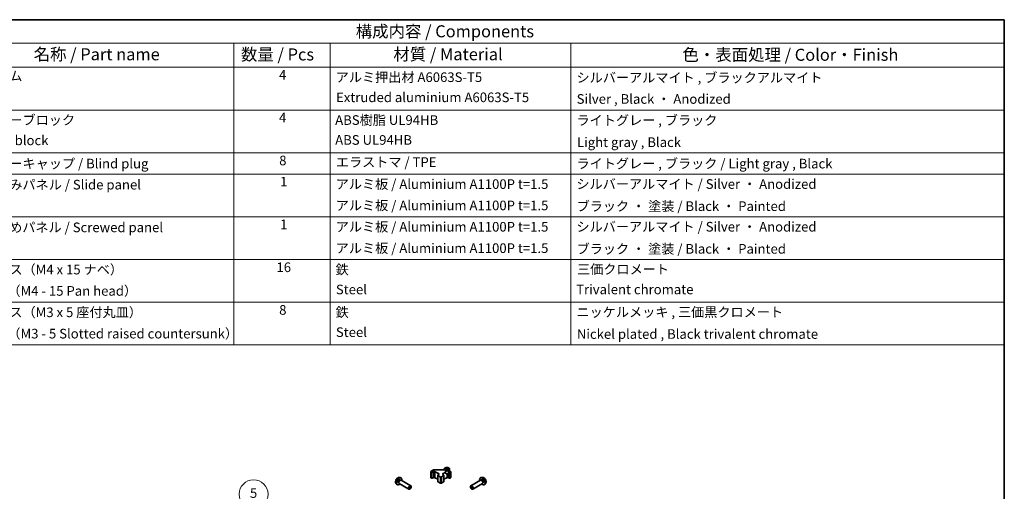
# Model space of a CAD drawing. Units: millimetres. Extents: x 72 to 10103, y 40 to 1726.
# Drawn here: x 1005 to 2027, y 955 to 1445 of the extents above; entities that cross this region are included whole.
import ezdxf

# ---------------------------------------------------------------- set-up
doc = ezdxf.new("R2010")
doc.units = ezdxf.units.MM
doc.header["$LTSCALE"] = 5
for name, color, linetype, lineweight in [('Border (ISO)', 7, 'Continuous', 35), ('Symbol (ISO)', 7, 'Continuous', 18), ('Symbol (TK)', 100, 'Continuous', 18), ('Visible (ISO)', 7, 'Continuous', 35), ('Visible Narrow (ISO)', 7, 'Continuous', 25)]:
    doc.layers.add(name, color=color, linetype=linetype, lineweight=lineweight)
doc.styles.add('Note Text (TK)', font='txt')
doc.styles.add('Note Text (TK2)', font='txt')

# ---------------------------------------------------------------- blocks, each defined once
blk = doc.blocks.new('図面枠 tk図枠')
at = {"layer": 'Border (ISO)'}
for p, q in [((14.5, 289), (405.5, 289)), ((405.5, 289), (405.5, 8))]:
    blk.add_line(p, q, dxfattribs=at)
blk = doc.blocks.new('構成内容 _ Components')
at = {"layer": 'Symbol (ISO)'}
for p, q in [((405.5, 289), (174.5, 289)), ((405.5, 289), (405.5, 284.16)), ((405.5, 284.16), (174.5, 284.16)), ((245.5, 284.16), (245.5, 279.12)), ((265.5, 284.16), (265.5, 279.12)), ((315.5, 284.16), (315.5, 279.12)), ((405.5, 284.16), (405.5, 279.12)), ((405.5, 279.12), (174.5, 279.12)), ((245.5, 279.12), (245.5, 221.49)), ((265.5, 279.12), (265.5, 221.49)), ((315.5, 279.12), (315.5, 221.49)), ((405.5, 279.12), (405.5, 221.49)), ((405.5, 270.25), (174.5, 270.25)), ((405.5, 261.39), (174.5, 261.39)), ((405.5, 256.95), (174.5, 256.95)), ((405.5, 248.09), (174.5, 248.09)), ((405.5, 239.22), (174.5, 239.22)), ((405.5, 230.36), (174.5, 230.36)), ((405.5, 221.49), (174.5, 221.49))]:
    blk.add_line(p, q, dxfattribs=at)
at = {"layer": 'Symbol (ISO)', "color": 7, "attachment_point": 7}
for s, insert, char_height, style in [('構成内容 / Components', (270.81, 284.56), 2.5, 'Note Text (TK)'), ('名称 / Part name', (203.92, 279.79), 2.5, 'Note Text (TK)'), ('数量 / Pcs', (246.97, 279.76), 2.5, 'Note Text (TK)'), ('材質 / Material', (278.62, 279.8), 2.5, 'Note Text (TK)'), ('色・表面処理 / Color・Finish', (338.65, 279.69), 2.5, 'Note Text (TK)'), ('フレーム', (190.67, 275.69), 2, 'Note Text (TK2)'), ('4', (254.87, 275.91), 2, 'Note Text (TK2)'), ('アルミ押出材 A6063S-T5', (266.65, 275.44), 2, 'Note Text (TK2)'), ('シルバーアルマイト , ブラックアルマイト', (316.65, 275.35), 2, 'Note Text (TK2)'), ('Extruded aluminium A6063S-T5', (266.72, 271.26), 2, 'Note Text (TK2)'), ('Silver , Black ・ Anodized', (316.69, 270.92), 2, 'Note Text (TK2)'), ('コーナーブロック', (190.69, 266.55), 2, 'Note Text (TK2)'), ('4', (254.87, 267.04), 2, 'Note Text (TK2)'), ('ABS樹脂 UL94HB', (266.54, 266.54), 2, 'Note Text (TK2)'), ('ライトグレー , ブラック', (316.65, 266.49), 2, 'Note Text (TK2)'), ('Corner block', (190.68, 262.33), 2, 'Note Text (TK2)'), ('ABS UL94HB', (266.54, 262.41), 2, 'Note Text (TK2)'), ('Light gray , Black', (316.76, 261.94), 2, 'Note Text (TK2)'), ('コーナーキャップ / Blind plug', (190.69, 257.5), 2, 'Note Text (TK2)'), ('8', (254.91, 258.15), 2, 'Note Text (TK2)'), ('エラストマ / TPE', (266.68, 257.81), 2, 'Note Text (TK2)'), ('ライトグレー , ブラック / Light gray , Black', (316.65, 257.5), 2, 'Note Text (TK2)'), ('ハメ込みパネル / Slide panel', (190.67, 253.13), 2, 'Note Text (TK2)'), ('1', (255.1, 253.75), 2, 'Note Text (TK2)'), ('アルミ板 / Aluminium A1100P t=1.5', (266.65, 253.24), 2, 'Note Text (TK2)'), ('シルバーアルマイト / Silver ・ Anodized', (316.64, 253.26), 2, 'Note Text (TK2)'), ('アルミ板 / Aluminium A1100P t=1.5', (266.65, 248.81), 2, 'Note Text (TK2)'), ('ブラック ・ 塗装 / Black ・ Painted', (316.67, 248.66), 2, 'Note Text (TK2)'), ('1', (255.1, 244.88), 2, 'Note Text (TK2)'), ('ねじ止めパネル / Screwed panel', (190.64, 244.26), 2, 'Note Text (TK2)'), ('アルミ板 / Aluminium A1100P t=1.5', (266.65, 244.38), 2, 'Note Text (TK2)'), ('シルバーアルマイト / Silver ・ Anodized', (316.64, 244.39), 2, 'Note Text (TK2)'), ('アルミ板 / Aluminium A1100P t=1.5', (266.65, 239.94), 2, 'Note Text (TK2)'), ('ブラック ・ 塗装 / Black ・ Painted', (316.67, 239.8), 2, 'Note Text (TK2)'), ('取付ビス（M4 x 15 ナベ）', (190.69, 235.5), 2, 'Note Text (TK2)'), ('16', (254.35, 235.98), 2, 'Note Text (TK2)'), ('鉄', (266.62, 235.5), 2, 'Note Text (TK2)'), ('三価クロメート', (316.76, 235.56), 2, 'Note Text (TK2)'), ('Screw（M4 - 15 Pan head）', (190.69, 231.07), 2, 'Note Text (TK2)'), ('Steel', (266.69, 231.36), 2, 'Note Text (TK2)'), ('Trivalent chromate', (316.59, 231.38), 2, 'Note Text (TK2)'), ('取付ビス（M3 x 5 座付丸皿）', (190.69, 226.63), 2, 'Note Text (TK2)'), ('8', (254.91, 227.12), 2, 'Note Text (TK2)'), ('鉄', (266.62, 226.64), 2, 'Note Text (TK2)'), ('ニッケルメッキ , 三価黒クロメート', (316.65, 226.67), 2, 'Note Text (TK2)'), ('Screw（M3 - 5 Slotted raised countersunk）', (190.69, 222.2), 2, 'Note Text (TK2)'), ('Steel', (266.69, 222.5), 2, 'Note Text (TK2)'), ('Nickel plated , Black trivalent chromate', (316.73, 222.12), 2, 'Note Text (TK2)')]:
    blk.add_mtext(s, dxfattribs=dict(at, insert=insert, char_height=char_height, style=style))
blk = doc.blocks.new('バルーン7')
at = {"layer": 'Symbol (TK)', "color": 100}
for p, q in [((258.64, 169.01), (250.75, 187.72)), ((258.18, 168.81), (259.61, 166.7)), ((258.64, 169.01), (259.61, 166.7)), ((259.61, 166.7), (259.1, 169.2))]:
    blk.add_line(p, q, dxfattribs=at)
at = {"layer": 'Symbol (TK)'}
blk.add_circle((249.59, 190.48), 3, dxfattribs=at)
at = {"layer": 'Symbol (TK)', "color": 7, "insert": (249.59, 190.47), "char_height": 2, "attachment_point": 5, "style": 'Note Text (TK2)'}
blk.add_mtext('5', dxfattribs=at)

msp = doc.modelspace()

# ---------------------------------------------------------------- linework, layer by layer
at = {"layer": 'Visible (ISO)'}
for p, q in [((1432.0352, 975.8129), (1432.0352, 969.7709)), ((1432.1852, 976.0727), (1434.7814, 977.5716)), ((1436.1334, 977.8993), (1446.224, 977.8993)), ((1439.1133, 971.8937), (1439.1133, 965.8517)), ((1439.4684, 972.4393), (1440.1048, 972.8067)), ((1444.6474, 972.8067), (1445.2838, 972.4393)), ((1445.6388, 971.8937), (1445.6388, 965.8517)), ((1447.2944, 977.124), (1447.2396, 977.2313)), ((1447.24, 977.2305), (1447.24, 974.4978)), ((1447.7147, 979.6822), (1447.7147, 979.3053)), ((1448.234, 979.0227), (1448.2924, 978.4789)), ((1448.4229, 978.5695), (1448.2734, 978.6558)), ((1449.2067, 978.6558), (1449.0571, 978.5695)), ((1449.246, 979.0227), (1449.1877, 978.4789)), ((1449.7653, 979.6822), (1449.7653, 979.3053)), ((1450.1857, 977.124), (1450.2405, 977.2313)), ((1450.2401, 977.2305), (1450.2401, 974.4978)), ((1450.4285, 977.3074), (1452.567, 976.0727)), ((1452.717, 975.8129), (1452.717, 969.7709)), ((1396.423, 962.886), (1397.1227, 962.3753)), ((1398.3499, 964.2152), (1398.8732, 963.9132)), ((1398.7783, 964.1011), (1398.9435, 963.7738)), ((1399.2325, 963.4577), (1409.2526, 957.6726)), ((1400.1352, 967.3074), (1400.6584, 967.0053)), ((1400.3229, 969.6408), (1401.115, 969.2902)), ((1400.4482, 966.9935), (1400.8143, 967.0141)), ((1401.2325, 966.9218), (1411.2526, 961.1367)), ((1432.1852, 969.511), (1433.1751, 968.9395)), ((1433.4751, 968.9395), (1434.6065, 969.5927)), ((1436.145, 969.5927), (1439.1133, 967.8789)), ((1439.4684, 965.3061), (1441.7311, 963.9997)), ((1443.0211, 963.9997), (1445.2838, 965.3061)), ((1445.6388, 967.8789), (1448.6072, 969.5927)), ((1450.1457, 969.5927), (1451.277, 968.9395)), ((1451.577, 968.9395), (1452.567, 969.511)), ((1483.52, 966.9216), (1473.4999, 961.1365)), ((1485.52, 963.4575), (1475.4999, 957.6724)), ((1484.4296, 969.6406), (1483.6375, 969.29)), ((1484.3043, 966.9933), (1483.9382, 967.0139)), ((1484.6173, 967.3072), (1484.0941, 967.0051)), ((1485.9742, 964.1009), (1485.809, 963.7736)), ((1486.4025, 964.215), (1485.8793, 963.913)), ((1488.3295, 962.8858), (1487.6298, 962.3751)), ((1410.556, 957.9468), (1410.2522, 957.7715)), ((1411.6668, 959.8708), (1411.6668, 960.2216)), ((1473.0856, 959.8706), (1473.0857, 960.2214)), ((1474.1965, 957.9466), (1474.5003, 957.7713))]:
    msp.add_line(p, q, dxfattribs=at)
for centre, start, end in [((1432.3352, 975.8129), 120, 180), ((1452.417, 975.8129), 0, 60), ((1432.3352, 969.7709), 180, 240), ((1433.3251, 969.1993), 240, 300), ((1451.427, 969.1993), 240, 300), ((1452.417, 969.7709), 300, 0)]:
    msp.add_arc(centre, 0.3, start, end, dxfattribs=at)
for centre, major_axis, ratio, start_param, end_param in [((1448.74, 974.4978), (-1.5, 0), 0.577350269, 0, 3.141592654), ((1447.9743, 973.2458), (3.2043, 6.7271), 0.625472669, 0.699949662, 0.775623566), ((1448.9918, 973.0519), (-4.2226, 6.2245), 0.524833886, 5.524324633, 5.690136604), ((1448.9918, 972.7611), (3.2346, 6.7906), 0.625472669, 0.804310661, 0.970122632), ((1447.9743, 972.3616), (-4.183, 6.1663), 0.524833886, 5.419963634, 5.495637538), ((1448.4883, 972.7611), (3.2346, -6.7906), 0.625472669, 2.470330087, 2.636142057), ((1448.4883, 973.0519), (-4.2226, -6.2245), 0.524833886, 4.033501422, 4.199313392), ((1448.9918, 972.7611), (3.2346, 6.7906), 0.625472669, 0.505450596, 0.671262567), ((1448.9918, 973.0519), (-4.2226, 6.2245), 0.524833886, 5.225464568, 5.391276539), ((1448.4883, 973.0519), (-4.2226, -6.2245), 0.524833886, 3.734641357, 3.900453327), ((1448.4883, 972.7611), (3.2346, -6.7906), 0.625472669, 2.171470022, 2.337281992), ((1449.5058, 973.2458), (3.2043, -6.7271), 0.625472669, 2.365969087, 2.441642991), ((1449.5058, 972.3616), (-4.183, -6.1663), 0.524833886, 3.929140423, 4.004814327), ((1399.2426, 965.7613), (2, 3.4641), 0.577350269, 5.235987756, 10.471975512), ((1399.2426, 965.7613), (0.8926, 1.5461), 0.577350269, 0, 3.141592654), ((1399.9289, 965.3651), (0.8926, 1.5461), 0.577350269, 0.361441941, 2.780150713), ((1400.2325, 965.1898), (1, 1.7321), 0.577350269, 0, 3.141592654), ((1410.2526, 959.4047), (1, 1.7321), 0.577350269, 5.498019937, 10.209943331), ((1474.4999, 959.4045), (1, -1.7321), 0.577350269, 5.498019937, 10.209943331), ((1485.5099, 965.7611), (2, -3.4641), 0.577350269, 5.235987756, 10.471975512), ((1484.52, 965.1896), (1, -1.7321), 0.577350269, 0, 3.141592668), ((1484.8236, 965.3649), (0.8926, -1.5461), 0.577350269, 0.361441941, 2.780150713), ((1485.5099, 965.7611), (0.8926, -1.5461), 0.577350269, 0, 3.141592654)]:
    msp.add_ellipse(centre, major_axis=major_axis, ratio=ratio, start_param=start_param, end_param=end_param, dxfattribs=at)
for centre, major_axis in [((1410.5563, 959.2293), (0.7853, 1.3602)), ((1474.1962, 959.2291), (-0.7853, 1.3602))]:
    msp.add_ellipse(centre, major_axis=major_axis, ratio=0.577350269, dxfattribs=at)
for points, knots in [([(1434.7814, 977.5716), (1434.8561, 977.6148), (1434.9353, 977.6537), (1435.101, 977.7233), (1435.1876, 977.7538), (1435.3664, 977.8064), (1435.4586, 977.8285), (1435.647, 977.8638), (1435.7431, 977.8771), (1435.9373, 977.8949), (1436.0354, 977.8993), (1436.1334, 977.8993)], [4.7123889804, 4.7123889804, 4.7123889804, 4.7123889804, 4.8694686131, 4.8694686131, 5.0265482457, 5.0265482457, 5.1836278784, 5.1836278784, 5.3407075111, 5.3407075111, 5.4977871438, 5.4977871438, 5.4977871438, 5.4977871438]), ([(1439.1133, 971.8937), (1439.1133, 971.9421), (1439.1201, 971.9904), (1439.1452, 972.0822), (1439.1636, 972.1257), (1439.2087, 972.2058), (1439.2353, 972.2424), (1439.2941, 972.309), (1439.3262, 972.339), (1439.3945, 972.3933), (1439.4307, 972.4176), (1439.4684, 972.4393)], [3.926990817, 3.926990817, 3.926990817, 3.926990817, 4.0840704497, 4.0840704497, 4.2411500823, 4.2411500823, 4.398229715, 4.398229715, 4.5553093477, 4.5553093477, 4.7123889804, 4.7123889804, 4.7123889804, 4.7123889804]), ([(1440.1048, 972.8067), (1440.1411, 972.8277), (1440.1732, 972.8496), (1440.228, 972.8932), (1440.2507, 972.9149), (1440.2871, 972.956), (1440.3006, 972.9754), (1440.3203, 973.0103), (1440.3264, 973.0258), (1440.334, 973.0534), (1440.3355, 973.0656), (1440.3355, 973.0777)], [4.7123889804, 4.7123889804, 4.7123889804, 4.7123889804, 4.8694686131, 4.8694686131, 5.0265482457, 5.0265482457, 5.1836278784, 5.1836278784, 5.3407075111, 5.3407075111, 5.4977871438, 5.4977871438, 5.4977871438, 5.4977871438]), ([(1444.4166, 973.0777), (1444.4166, 973.0656), (1444.4182, 973.0534), (1444.4257, 973.0258), (1444.4319, 973.0103), (1444.4515, 972.9754), (1444.4651, 972.956), (1444.5014, 972.9149), (1444.5241, 972.8932), (1444.579, 972.8496), (1444.6111, 972.8277), (1444.6474, 972.8067)], [2.3561944902, 2.3561944902, 2.3561944902, 2.3561944902, 2.5132741229, 2.5132741229, 2.6703537556, 2.6703537556, 2.8274333882, 2.8274333882, 2.9845130209, 2.9845130209, 3.1415926536, 3.1415926536, 3.1415926536, 3.1415926536]), ([(1445.2838, 972.4393), (1445.3215, 972.4176), (1445.3576, 972.3933), (1445.4259, 972.339), (1445.4581, 972.309), (1445.5168, 972.2424), (1445.5435, 972.2058), (1445.5885, 972.1257), (1445.6069, 972.0822), (1445.6321, 971.9904), (1445.6388, 971.9421), (1445.6388, 971.8937)], [0, 0, 0, 0, 0.1570796327, 0.1570796327, 0.3141592654, 0.3141592654, 0.471238898, 0.471238898, 0.6283185307, 0.6283185307, 0.7853981634, 0.7853981634, 0.7853981634, 0.7853981634]), ([(1450.706, 977.4477), (1450.9163, 977.5691), (1451.0929, 977.7103), (1451.3601, 978.018), (1451.4508, 978.1844), (1451.5368, 978.5249), (1451.5324, 978.6989), (1451.4298, 979.0368), (1451.3316, 979.2007), (1451.0511, 979.503), (1450.8683, 979.6412), (1450.4368, 979.8774), (1450.1881, 979.9752), (1449.6501, 980.1208), (1449.3608, 980.1684), (1448.7712, 980.2086), (1448.4708, 980.2012), (1447.8893, 980.1321), (1447.6082, 980.0704), (1447.0935, 979.899), (1446.8601, 979.7892), (1446.4646, 979.5325), (1446.3026, 979.3855), (1446.0669, 979.0693), (1445.9931, 978.9), (1445.9417, 978.5573), (1445.9635, 978.3841), (1446.0998, 978.0503), (1446.2144, 977.8898), (1446.5251, 977.5974), (1446.7215, 977.4656), (1447.1762, 977.2445), (1447.4343, 977.1552), (1447.9861, 977.0281), (1448.2796, 976.9903), (1448.8723, 976.9701), (1449.1714, 976.9876), (1449.745, 977.0762), (1450.0194, 977.1472), (1450.4253, 977.3014), (1450.5724, 977.3706), (1450.706, 977.4477)], [0, 0, 0, 0, 0.320609682, 0.320609682, 0.640727436, 0.640727436, 0.958917849, 0.958917849, 1.277287368, 1.277287368, 1.597500718, 1.597500718, 1.918111853, 1.918111853, 2.238635881, 2.238635881, 2.559085668, 2.559085668, 2.879547436, 2.879547436, 3.200101051, 3.200101051, 3.520695512, 3.520695512, 3.84055924, 3.84055924, 4.158458309, 4.158458309, 4.477224053, 4.477224053, 4.797599615, 4.797599615, 5.118205355, 5.118205355, 5.438710513, 5.438710513, 5.759155739, 5.759155739, 6.079629246, 6.079629246, 6.283185307, 6.283185307, 6.283185307, 6.283185307]), ([(1448.1758, 978.9285), (1448.1935, 978.9403), (1448.2089, 978.9546), (1448.2294, 978.9849), (1448.2344, 979.0009), (1448.2344, 979.0301), (1448.2294, 979.0453), (1448.2089, 979.0725), (1448.1935, 979.0844), (1448.1758, 979.0934)], [0.03071916328, 0.03071916328, 0.03071916328, 0.03071916328, 0.03831952875, 0.03831952875, 0.04591989423, 0.04591989423, 0.0535202597, 0.0535202597, 0.06112062518, 0.06112062518, 0.06112062518, 0.06112062518]), ([(1448.5972, 979.3368), (1448.6152, 979.3279), (1448.6379, 979.3202), (1448.6877, 979.3099), (1448.7147, 979.3074), (1448.7654, 979.3074), (1448.7924, 979.3099), (1448.8422, 979.3202), (1448.8649, 979.3279), (1448.8829, 979.3368)], [0.03071916328, 0.03071916328, 0.03071916328, 0.03071916328, 0.03831952875, 0.03831952875, 0.04591989423, 0.04591989423, 0.0535202597, 0.0535202597, 0.06112062518, 0.06112062518, 0.06112062518, 0.06112062518]), ([(1448.8829, 978.6852), (1448.8649, 978.6968), (1448.8422, 978.7069), (1448.7924, 978.7203), (1448.7654, 978.7236), (1448.7147, 978.7236), (1448.6877, 978.7203), (1448.6379, 978.7069), (1448.6152, 978.6968), (1448.5972, 978.6852)], [0.03071916328, 0.03071916328, 0.03071916328, 0.03071916328, 0.03831952875, 0.03831952875, 0.04591989423, 0.04591989423, 0.0535202597, 0.0535202597, 0.06112062518, 0.06112062518, 0.06112062518, 0.06112062518]), ([(1449.3043, 979.0934), (1449.2866, 979.0844), (1449.2711, 979.0725), (1449.2507, 979.0453), (1449.2457, 979.0301), (1449.2457, 979.0009), (1449.2507, 978.9849), (1449.2711, 978.9546), (1449.2866, 978.9403), (1449.3043, 978.9285)], [0.03071916328, 0.03071916328, 0.03071916328, 0.03071916328, 0.03831952875, 0.03831952875, 0.04591989423, 0.04591989423, 0.0535202597, 0.0535202597, 0.06112062518, 0.06112062518, 0.06112062518, 0.06112062518]), ([(1400.3229, 969.6408), (1400.0673, 969.7539), (1399.7959, 969.8187), (1399.235, 969.8644), (1398.9485, 969.8349), (1398.3448, 969.6913), (1398.0392, 969.5572), (1397.408, 969.1844), (1397.0964, 968.9262), (1396.5258, 968.3285), (1396.2707, 967.9846), (1395.8458, 967.2528), (1395.6751, 966.8656), (1395.4315, 966.0596), (1395.3587, 965.6406), (1395.3546, 964.8023), (1395.4152, 964.3799), (1395.7144, 963.6586), (1395.904, 963.3576), (1396.2452, 963.0259), (1396.3314, 962.9528), (1396.423, 962.886)], [0.847301519, 0.847301519, 0.847301519, 0.847301519, 1.052261374, 1.052261374, 1.284851249, 1.284851249, 1.582208647, 1.582208647, 1.9574686, 1.9574686, 2.351893488, 2.351893488, 2.741729849, 2.741729849, 3.135997649, 3.135997649, 3.510303527, 3.510303527, 3.781965819, 3.781965819, 3.865087461, 3.865087461, 3.865087461, 3.865087461]), ([(1434.6065, 969.5927), (1434.6695, 969.6291), (1434.7454, 969.6627), (1434.9181, 969.7189), (1435.0154, 969.7411), (1435.2216, 969.7692), (1435.3307, 969.7748), (1435.5471, 969.7678), (1435.6544, 969.7551), (1435.8538, 969.7137), (1435.9459, 969.6852), (1436.0694, 969.6331), (1436.1092, 969.6133), (1436.145, 969.5927)], [4.71238898, 4.71238898, 4.71238898, 4.71238898, 4.98463482, 4.98463482, 5.265735173, 5.265735173, 5.553581606, 5.553581606, 5.843109041, 5.843109041, 6.128802821, 6.128802821, 6.283185307, 6.283185307, 6.283185307, 6.283185307]), ([(1439.1133, 965.8517), (1439.1133, 965.8033), (1439.1201, 965.755), (1439.1452, 965.6632), (1439.1636, 965.6197), (1439.2087, 965.5396), (1439.2353, 965.503), (1439.2941, 965.4364), (1439.3262, 965.4064), (1439.3945, 965.3521), (1439.4307, 965.3279), (1439.4684, 965.3061)], [2.3561944902, 2.3561944902, 2.3561944902, 2.3561944902, 2.5132741229, 2.5132741229, 2.6703537556, 2.6703537556, 2.8274333882, 2.8274333882, 2.9845130209, 2.9845130209, 3.1415926536, 3.1415926536, 3.1415926536, 3.1415926536]), ([(1441.7311, 963.9997), (1441.8065, 963.9562), (1441.8881, 963.9225), (1442.0591, 963.8722), (1442.1485, 963.8557), (1442.33, 963.8391), (1442.4221, 963.8391), (1442.6037, 963.8557), (1442.6931, 963.8722), (1442.864, 963.9225), (1442.9457, 963.9562), (1443.0211, 963.9997)], [3.141592654, 3.141592654, 3.141592654, 3.141592654, 3.455751919, 3.455751919, 3.769911184, 3.769911184, 4.08407045, 4.08407045, 4.398229715, 4.398229715, 4.71238898, 4.71238898, 4.71238898, 4.71238898]), ([(1445.2838, 965.3061), (1445.3215, 965.3279), (1445.3576, 965.3521), (1445.4259, 965.4064), (1445.4581, 965.4364), (1445.5168, 965.503), (1445.5435, 965.5396), (1445.5885, 965.6197), (1445.6069, 965.6632), (1445.6321, 965.755), (1445.6388, 965.8033), (1445.6388, 965.8517)], [4.7123889804, 4.7123889804, 4.7123889804, 4.7123889804, 4.8694686131, 4.8694686131, 5.0265482457, 5.0265482457, 5.1836278784, 5.1836278784, 5.3407075111, 5.3407075111, 5.4977871438, 5.4977871438, 5.4977871438, 5.4977871438]), ([(1448.6072, 969.5927), (1448.6702, 969.6291), (1448.7461, 969.6627), (1448.9188, 969.7189), (1449.0161, 969.7411), (1449.2223, 969.7692), (1449.3314, 969.7748), (1449.5478, 969.7678), (1449.6551, 969.7551), (1449.8545, 969.7137), (1449.9466, 969.6852), (1450.0701, 969.6331), (1450.11, 969.6133), (1450.1457, 969.5927)], [4.71238898, 4.71238898, 4.71238898, 4.71238898, 4.98463482, 4.98463482, 5.265735173, 5.265735173, 5.553581606, 5.553581606, 5.843109041, 5.843109041, 6.128802821, 6.128802821, 6.283185307, 6.283185307, 6.283185307, 6.283185307]), ([(1488.3295, 962.8858), (1488.5552, 963.0506), (1488.747, 963.2532), (1489.0671, 963.7161), (1489.1848, 963.979), (1489.3623, 964.5736), (1489.3989, 964.9053), (1489.3917, 965.6383), (1489.3239, 966.0373), (1489.0916, 966.8304), (1488.9213, 967.2231), (1488.5, 967.9571), (1488.25, 968.2985), (1487.6737, 968.9125), (1487.3473, 969.185), (1486.6234, 969.6077), (1486.2273, 969.7664), (1485.453, 969.868), (1485.0975, 969.8542), (1484.6397, 969.7246), (1484.5333, 969.6865), (1484.4296, 969.6406)], [5.559690499, 5.559690499, 5.559690499, 5.559690499, 5.764650354, 5.764650354, 5.997240229, 5.997240229, 6.294597628, 6.294597628, 6.66985758, 6.66985758, 7.064282468, 7.064282468, 7.45411883, 7.45411883, 7.84838663, 7.84838663, 8.222692507, 8.222692507, 8.494354799, 8.494354799, 8.577476442, 8.577476442, 8.577476442, 8.577476442])]:
    msp.add_open_spline(points, degree=3, knots=knots, dxfattribs=at)
at = {"layer": 'Visible Narrow (ISO)'}
for p, q in [((1432.123, 975.6905), (1433.113, 975.1189)), ((1432.123, 969.6484), (1432.123, 975.6905)), ((1432.3352, 976.0579), (1434.9314, 977.5568)), ((1433.3251, 975.4863), (1432.3352, 976.0579)), ((1433.113, 975.1189), (1433.113, 969.0768)), ((1434.4565, 976.1395), (1433.3251, 975.4863)), ((1433.5372, 975.1189), (1434.6686, 975.7721)), ((1433.5372, 969.0768), (1433.5372, 975.1189)), ((1434.6686, 975.7721), (1434.6686, 969.73)), ((1436.0828, 975.7721), (1440.0426, 973.4859)), ((1436.0828, 975.7721), (1436.0828, 969.73)), ((1436.1334, 977.8993), (1436.1334, 977.8443)), ((1436.1334, 977.8443), (1446.2712, 977.8443)), ((1440.2548, 973.8533), (1436.295, 976.1395)), ((1439.4062, 971.4855), (1441.669, 970.1791)), ((1439.4062, 971.4855), (1439.4062, 965.4434)), ((1439.6184, 972.4245), (1440.2548, 972.7919)), ((1441.8811, 970.5465), (1439.6184, 971.8529)), ((1440.0426, 973.4859), (1440.0426, 972.7709)), ((1445.1338, 971.8529), (1442.8711, 970.5465)), ((1443.0832, 970.1791), (1445.3459, 971.4855)), ((1447.24, 975.4368), (1444.4974, 973.8533)), ((1444.4974, 972.7919), (1445.1338, 972.4245)), ((1444.7095, 973.4859), (1447.24, 974.9469)), ((1444.7095, 973.4859), (1444.7095, 972.7709)), ((1445.3459, 971.4855), (1445.3459, 965.4434)), ((1448.1758, 978.9285), (1448.2125, 978.4219)), ((1448.5972, 979.3368), (1448.5476, 978.6528)), ((1448.6693, 973.6327), (1448.6693, 969.73)), ((1448.8829, 979.3368), (1448.9325, 978.6528)), ((1449.3043, 978.9285), (1449.2676, 978.4219)), ((1450.0835, 974.1126), (1450.0835, 969.73)), ((1450.2401, 975.6817), (1451.2149, 975.1189)), ((1451.427, 975.4863), (1450.2957, 976.1395)), ((1450.3269, 977.2646), (1452.417, 976.0579)), ((1451.2149, 975.1189), (1451.2149, 969.0768)), ((1452.417, 976.0579), (1451.427, 975.4863)), ((1451.6392, 975.1189), (1452.6291, 975.6905)), ((1451.6392, 969.0768), (1451.6392, 975.1189)), ((1452.6291, 975.6905), (1452.6291, 969.6484)), ((1433.113, 969.0768), (1432.123, 969.6484)), ((1434.6686, 969.73), (1433.5372, 969.0768)), ((1439.1133, 967.9804), (1436.0828, 969.73)), ((1441.669, 964.137), (1439.4062, 965.4434)), ((1441.669, 970.1791), (1441.669, 964.137)), ((1443.0832, 970.1791), (1443.0832, 964.137)), ((1445.3459, 965.4434), (1443.0832, 964.137)), ((1448.6693, 969.73), (1445.6388, 967.9804)), ((1451.2149, 969.0768), (1450.0835, 969.73)), ((1452.6291, 969.6484), (1451.6392, 969.0768))]:
    msp.add_line(p, q, dxfattribs=at)
for centre, major_axis, start_param, end_param in [((1432.3352, 975.8129), (-0.3, 0), 0, 0.785398163), ((1432.3352, 975.8129), (0.15, 0.2598), 0.785398163, 2.35619449), ((1432.3352, 975.8129), (-0.15, 0.2598), 5.497787144, 6.283185307), ((1433.3251, 975.2414), (-0.15, -0.2598), 3.926990817, 5.497787144), ((1433.3251, 975.2414), (0.3, 0), 3.926990817, 5.497787144), ((1433.3251, 975.2414), (-0.15, 0.2598), 3.926990817, 5.497787144), ((1435.3757, 975.6088), (-1.3, 0), 3.926990817, 5.497787144), ((1434.4565, 975.8946), (-0.15, 0.2598), 3.926990817, 5.497787144), ((1435.3757, 975.3639), (1, 0), 0.785398163, 2.35619449), ((1434.9314, 977.3118), (-0.15, 0.2598), 5.497787144, 6.283185307), ((1436.1334, 976.8628), (1.7, 0), 1.570796327, 2.35619449), ((1436.295, 975.8946), (0.15, 0.2598), 0.785398163, 2.35619449), ((1440.1133, 971.8937), (-1, 0), 0, 0.785398163), ((1439.6184, 971.608), (0.15, 0.2598), 0.785398163, 2.35619449), ((1440.1133, 972.1387), (-0.7, 0), 5.497787144, 7.068583471), ((1439.6184, 972.1795), (-0.15, 0.2598), 5.497787144, 6.283185307), ((1440.2548, 973.6084), (0.15, 0.2598), 0.785398163, 2.35619449), ((1439.3355, 973.0777), (1, 0), 0, 0.785398163), ((1440.2548, 972.5469), (-0.15, 0.2598), 5.497787144, 6.283185307), ((1439.3355, 973.3226), (1.3, 0), 5.497787144, 7.068583471), ((1445.4166, 973.3226), (-1.3, 0), 5.497787144, 7.068583471), ((1445.4166, 973.0777), (-1, 0), 5.497787144, 6.283185307), ((1444.4974, 973.6084), (0.15, -0.2598), 0.785398163, 2.35619449), ((1444.4974, 972.5469), (0.15, 0.2598), 0, 0.785398163), ((1445.1338, 972.1795), (0.15, 0.2598), 0, 0.785398163), ((1444.6388, 972.1387), (0.7, 0), 5.497787144, 7.068583471), ((1445.1338, 971.608), (-0.15, 0.2598), 3.926990817, 5.497787144), ((1444.6388, 971.8937), (1, 0), 5.497787144, 6.283185307), ((1448.74, 977.3398), (-1.5, 0), 0.185354275, 2.956238378), ((1448.74, 977.3702), (1.5072, 0), 3.428328169, 5.996449792), ((1449.3764, 975.6088), (-1.3, 0), 3.926990817, 3.985773697), ((1450.2957, 975.8946), (-0.15, -0.2598), 3.926990817, 4.192150882), ((1451.427, 975.2414), (-0.15, -0.2598), 3.926990817, 5.497787144), ((1451.427, 975.2414), (0.3, 0), 3.926990817, 5.497787144), ((1451.427, 975.2414), (-0.15, 0.2598), 3.926990817, 5.497787144), ((1452.417, 975.8129), (0.15, 0.2598), 0, 0.785398163), ((1452.417, 975.8129), (0.15, -0.2598), 0.785398163, 2.35619449), ((1452.417, 975.8129), (0.3, 0), 5.497787144, 6.283185307), ((1398.4938, 966.1936), (-1.9537, -3.3839), 3.203496009, 6.221281952), ((1432.3352, 969.7709), (-0.3, 0), 0, 0.785398163), ((1432.3352, 969.7709), (-0.15, -0.2598), 5.497787144, 6.283185307), ((1433.3251, 969.1993), (-0.15, -0.2598), 5.497787144, 6.283185307), ((1433.3251, 969.1993), (-0.3, 0), 0.785398163, 2.35619449), ((1433.3251, 969.1993), (0.15, -0.2598), 0, 0.785398163), ((1434.4565, 969.8525), (0.15, -0.2598), 0, 0.785398163), ((1435.3757, 969.3218), (-1, 0), 3.926990817, 5.497787144), ((1436.295, 969.8525), (-0.15, -0.2598), 5.497787144, 6.283185307), ((1440.1133, 965.8517), (-1, 0), 0, 0.785398163), ((1439.6184, 965.5659), (-0.15, -0.2598), 5.497787144, 6.283185307), ((1441.8811, 970.3016), (0.15, 0.2598), 0.785398163, 2.35619449), ((1442.3761, 970.5874), (1, 0), 3.926990817, 5.497787144), ((1441.8811, 964.2595), (-0.15, -0.2598), 5.497787144, 6.283185307), ((1442.3761, 964.5453), (-1, 0), 0.785398163, 2.35619449), ((1442.3761, 970.8323), (-0.7, 0), 0.785398163, 2.35619449), ((1442.8711, 970.3016), (-0.15, 0.2598), 3.926990817, 5.497787144), ((1442.8711, 964.2595), (0.15, -0.2598), 0, 0.785398163), ((1445.1338, 965.5659), (0.15, -0.2598), 0, 0.785398163), ((1444.6388, 965.8517), (1, 0), 5.497787144, 6.283185307), ((1448.4572, 969.8525), (0.15, -0.2598), 0, 0.785398163), ((1449.3764, 969.3218), (-1, 0), 3.926990817, 5.497787144), ((1450.2957, 969.8525), (-0.15, -0.2598), 5.497787144, 6.283185307), ((1451.427, 969.1993), (-0.15, -0.2598), 5.497787144, 6.283185307), ((1451.427, 969.1993), (-0.3, 0), 0.785398163, 2.35619449), ((1451.427, 969.1993), (0.15, -0.2598), 0, 0.785398163), ((1452.417, 969.7709), (0.15, -0.2598), 0, 0.785398163), ((1452.417, 969.7709), (0.3, 0), 5.497787144, 6.283185307), ((1486.2587, 966.1934), (-1.9537, 3.3839), 3.203496009, 6.221281952)]:
    msp.add_ellipse(centre, major_axis=major_axis, ratio=0.577350269, start_param=start_param, end_param=end_param, dxfattribs=at)
msp.add_ellipse((1448.74, 978.5961), major_axis=(-2.7768, 0), ratio=0.577350269, dxfattribs=at)

# ---------------------------------------------------------------- block references
at = {"xscale": 5, "yscale": 5, "zscale": 5}
msp.add_blockref('図面枠 tk図枠', (0, 0), dxfattribs=at)
at = {"layer": 'Symbol (ISO)', "xscale": 5, "yscale": 5, "zscale": 5}
msp.add_blockref('構成内容 _ Components', (0, 0), dxfattribs=at)
at = {"layer": 'Symbol (TK)', "xscale": 5, "yscale": 5, "zscale": 5}
msp.add_blockref('バルーン7', (0, 0), dxfattribs=at)

doc.saveas('drawing.dxf')
